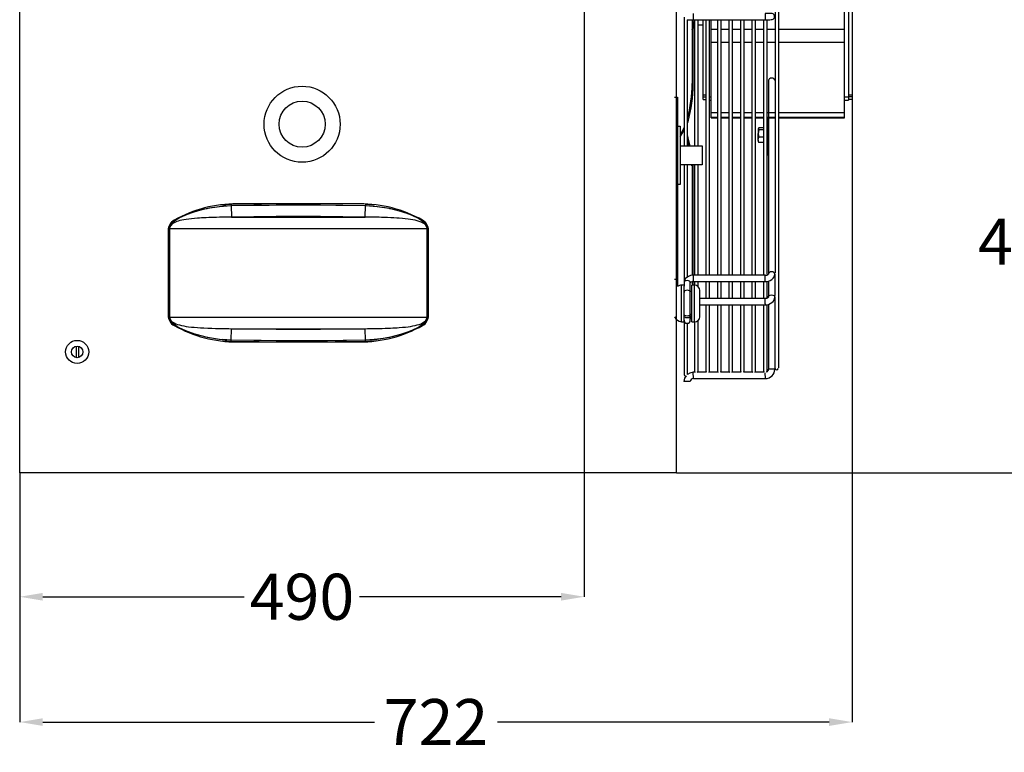
# Model space of a CAD drawing. Extents: x -7504 to 2833, y -8035 to 2280.
# Drawn here: x 1215 to 2069, y -3143 to -2507 of the extents above; entities that cross this region are included whole.
import ezdxf

# ---------------------------------------------------------------- set-up
doc = ezdxf.new("R2010")
doc.units = 0
doc.header["$MEASUREMENT"] = 0
doc.layers.get('0').update_dxf_attribs({"linetype": 'CONTINUOUS'})
doc.layers.get('DEFPOINTS').update_dxf_attribs({"linetype": 'CONTINUOUS'})
doc.layers.add('WYMIAR', color=253, linetype='CONTINUOUS')
doc.dimstyles.get("Standard").update_dxf_attribs({"dimtxt": 0.18, "dimasz": 0.18, "dimexe": 0.18, "dimexo": 0.0625, "dimgap": 0.09, "dimtad": 0, "dimtih": 1, "dimtoh": 1, "dimdec": 4, "dimzin": 0, "dimdsep": 46, "dimtxsty": 'Standard', "dimcen": 0.09, "dimadec": 0, "dimazin": 0, "dimtfac": 1, "dimtdec": 4, "dimtofl": 0, "dimtmove": 0, "dimatfit": 3, "dimfxl": 0, "dimtolj": 1, "dimtzin": 0, "dimarcsym": 0})

# ---------------------------------------------------------------- blocks, each defined once
blk = doc.blocks.new('*D181')
at = {"layer": 'DEFPOINTS', "color": 0}
for p in [(1214.53, -2900.78), (1704.53, -2900.78), (1704.53, -3008.37)]:
    blk.add_point(p, dxfattribs=at)
at = {"layer": 'WYMIAR', "color": 0, "lineweight": -2}
for p, q in [((1214.53, -2900.85), (1214.53, -3008.55)), ((1704.53, -2900.85), (1704.53, -3008.55)), ((1234.53, -3008.37), (1409.44, -3008.37)), ((1684.53, -3008.37), (1509.62, -3008.37))]:
    blk.add_line(p, q, dxfattribs=at)
at = {"layer": 'WYMIAR', "color": 0}
for points in [[(1234.53, -3005.04), (1234.53, -3011.7), (1214.53, -3008.37)], [(1684.53, -3011.7), (1684.53, -3005.04), (1704.53, -3008.37)]]:
    blk.add_solid(points, dxfattribs=at)
at = {"layer": 'WYMIAR', "color": 0, "insert": (1459.53, -3008.37), "char_height": 40, "attachment_point": 5}
blk.add_mtext('\\A1;490', dxfattribs=at)
blk = doc.blocks.new('*D182')
at = {"layer": 'DEFPOINTS', "color": 0}
for p in [(1937.19, -2576.87), (1214.53, -2900.85), (1937.19, -3117.18)]:
    blk.add_point(p, dxfattribs=at)
at = {"layer": 'WYMIAR', "color": 0, "lineweight": -2}
for p, q in [((1937.19, -2576.93), (1937.19, -3117.36)), ((1214.53, -2900.91), (1214.53, -3117.36)), ((1234.53, -3117.18), (1522.44, -3117.18)), ((1917.19, -3117.18), (1629.29, -3117.18))]:
    blk.add_line(p, q, dxfattribs=at)
at = {"layer": 'WYMIAR', "color": 0}
for points in [[(1234.53, -3113.85), (1234.53, -3120.52), (1214.53, -3117.18)], [(1917.19, -3120.52), (1917.19, -3113.85), (1937.19, -3117.18)]]:
    blk.add_solid(points, dxfattribs=at)
at = {"layer": 'WYMIAR', "color": 0, "insert": (1575.86, -3117.18), "char_height": 40, "attachment_point": 5}
blk.add_mtext('\\A1;722', dxfattribs=at)
blk = doc.blocks.new('*D183')
at = {"layer": 'DEFPOINTS', "color": 0}
for p in [(2042.39, -2499.52), (2091.83, -2499.52), (1784.53, -2900.78)]:
    blk.add_point(p, dxfattribs=at)
at = {"layer": 'WYMIAR', "color": 0, "lineweight": -2}
for p, q in [((2042.45, -2499.52), (2092.01, -2499.52)), ((2091.83, -2519.52), (2091.83, -2680.06)), ((2091.83, -2880.78), (2091.83, -2720.24)), ((1784.59, -2900.78), (2092.01, -2900.78))]:
    blk.add_line(p, q, dxfattribs=at)
at = {"layer": 'WYMIAR', "color": 0}
for points in [[(2095.17, -2519.52), (2088.5, -2519.52), (2091.83, -2499.52)], [(2088.5, -2880.78), (2095.17, -2880.78), (2091.83, -2900.78)]]:
    blk.add_solid(points, dxfattribs=at)
at = {"layer": 'WYMIAR', "color": 0, "insert": (2091.83, -2700.15), "char_height": 40, "attachment_point": 5}
blk.add_mtext('\\A1;401', dxfattribs=at)
blk = doc.blocks.new('*D184')
at = {"layer": 'DEFPOINTS', "color": 0}
for p in [(1878.2, -2181.17), (2182.51, -2181.17), (1784.53, -2900.78)]:
    blk.add_point(p, dxfattribs=at)
at = {"layer": 'WYMIAR', "color": 0, "lineweight": -2}
for p, q in [((1878.26, -2181.17), (2182.69, -2181.17)), ((2182.51, -2201.17), (2182.51, -2520.89)), ((2182.51, -2880.78), (2182.51, -2561.07)), ((1784.59, -2900.78), (2182.69, -2900.78))]:
    blk.add_line(p, q, dxfattribs=at)
at = {"layer": 'WYMIAR', "color": 0}
for points in [[(2185.85, -2201.17), (2179.18, -2201.17), (2182.51, -2181.17)], [(2179.18, -2880.78), (2185.85, -2880.78), (2182.51, -2900.78)]]:
    blk.add_solid(points, dxfattribs=at)
at = {"layer": 'WYMIAR', "color": 0, "insert": (2182.51, -2540.98), "char_height": 40, "attachment_point": 5}
blk.add_mtext('\\A1;720', dxfattribs=at)

msp = doc.modelspace()

# ---------------------------------------------------------------- linework, layer by layer
for p, q in [((1214.53067, -2900.78397), (1214.53067, -2100.78397)), ((1704.53067, -2100.78397), (1704.53067, -2900.78397)), ((1784.53067, -2100.78397), (1784.53067, -2900.78397)), ((1782.95691, -2574.43746), (1785.48411, -2574.43746)), ((1785.48411, -2574.43746), (1785.48411, -2738.98028)), ((1785.48411, -2599.70946), (1788.01131, -2599.70946)), ((1788.01131, -2599.70946), (1788.01131, -2650.25346)), ((1788.01131, -2616.69225), (1806.96531, -2616.69225)), ((1806.96531, -2616.69225), (1806.96531, -2633.27068)), ((1806.96531, -2633.27068), (1788.01131, -2633.27068)), ((1788.01131, -2650.25346), (1785.48411, -2650.25346)), ((1785.48411, -2733.02546), (1782.95691, -2733.02546)), ((1263.50038, -2790.85283), (1263.50038, -2800.6898)), ((1265.45406, -2790.88378), (1265.45406, -2800.65885)), ((1784.54552, -2900.78397), (1214.53067, -2900.78397))]:
    msp.add_line(p, q)
at = {"linetype": 'Continuous'}
for p, q in [((1873.57307, -2809.69484), (1873.57307, -2199.09682)), ((1870.49074, -2282.74651), (1870.49074, -2727.06654)), ((1930.4903, -2592.61816), (1930.4903, -2416.47965)), ((1933.91511, -2492.32509), (1933.91511, -2574.18677)), ((1937.33993, -2494.8508), (1937.33993, -2572.47437)), ((1791.22797, -2505.20311), (1791.22797, -2616.69225)), ((1793.88857, -2507.28875), (1799.36708, -2507.28875)), ((1794.31031, -2616.69225), (1794.31031, -2507.29199)), ((1798.34347, -2507.28875), (1798.34738, -2515.96805)), ((1799.36708, -2507.28875), (1861.81285, -2507.28875)), ((1799.40287, -2511.79809), (1800.30373, -2511.79809)), ((1800.30373, -2507.28875), (1800.30373, -2616.69225)), ((1803.38606, -2616.69225), (1803.38606, -2507.28875)), ((1803.38606, -2511.79809), (1807.92912, -2511.79809)), ((1807.92912, -2572.47437), (1807.92912, -2507.28875)), ((1810.29277, -2507.28875), (1810.29277, -2729.16896)), ((1813.3751, -2729.16896), (1813.3751, -2507.28875)), ((1814.77874, -2515.44463), (1814.77874, -2507.28875)), ((1820.28181, -2507.28875), (1820.28181, -2729.16896)), ((1823.36414, -2729.16896), (1823.36414, -2507.28875)), ((1830.27084, -2507.28875), (1830.27084, -2729.16896)), ((1833.35318, -2729.16896), (1833.35318, -2507.28875)), ((1840.25988, -2507.28875), (1840.25988, -2729.16896)), ((1843.34222, -2728.81856), (1843.34222, -2507.28875)), ((1850.24892, -2507.28875), (1850.24892, -2729.16896)), ((1853.33125, -2729.16896), (1853.33125, -2507.28875)), ((1860.23796, -2507.28875), (1860.23796, -2729.16896)), ((1863.32029, -2728.11775), (1863.32029, -2507.29068)), ((1798.34738, -2515.96805), (1799.2851, -2516.52443)), ((1798.34738, -2515.96805), (1798.36847, -2562.80027)), ((1799.30619, -2563.35665), (1799.2851, -2516.52443)), ((1814.77874, -2526.66718), (1814.77874, -2515.44463)), ((1814.77874, -2515.44463), (1820.28181, -2515.44463)), ((1823.36414, -2515.44463), (1830.27084, -2515.44463)), ((1833.35318, -2515.44463), (1840.25988, -2515.44463)), ((1843.34222, -2515.44463), (1850.24892, -2515.44463)), ((1853.33125, -2515.44463), (1860.23796, -2515.44463)), ((1863.32029, -2515.44463), (1869.99868, -2515.44463)), ((1873.08101, -2515.44463), (1930.4903, -2515.44463)), ((1814.77874, -2588.01713), (1814.77874, -2526.66718)), ((1814.77874, -2526.66718), (1820.28181, -2526.66718)), ((1823.36414, -2526.66718), (1830.27084, -2526.66718)), ((1833.35318, -2526.66718), (1840.25988, -2526.66718)), ((1843.34222, -2526.66718), (1850.24892, -2526.66718)), ((1853.33125, -2526.66718), (1860.23796, -2526.66718)), ((1863.32029, -2526.66718), (1869.99868, -2526.66718)), ((1873.08101, -2526.66718), (1930.4903, -2526.66718)), ((1798.36847, -2562.80027), (1799.30619, -2563.35665)), ((1864.51898, -2559.96037), (1864.51898, -2728.11775)), ((1807.92912, -2574.32092), (1807.92912, -2572.47437)), ((1807.92912, -2572.47437), (1810.29277, -2572.47437)), ((1933.91511, -2572.47437), (1937.33993, -2572.47437)), ((1937.33993, -2572.47437), (1937.33993, -2574.32092)), ((1807.92912, -2576.65121), (1807.92912, -2574.32092)), ((1807.92912, -2574.32092), (1810.29277, -2574.32092)), ((1807.92912, -2576.65121), (1810.29277, -2576.65121)), ((1813.3751, -2574.18677), (1814.77874, -2574.18677)), ((1813.3751, -2577.23654), (1814.77874, -2577.23654)), ((1930.4903, -2574.18677), (1933.91511, -2574.18677)), ((1930.4903, -2577.23654), (1933.91511, -2577.23654)), ((1933.91511, -2574.18677), (1933.91511, -2577.23654)), ((1937.33993, -2574.32092), (1933.91511, -2574.32092)), ((1937.33993, -2576.65121), (1933.91511, -2576.65121)), ((1937.33993, -2574.32092), (1937.33993, -2576.65121)), ((1814.77874, -2591.80677), (1814.77874, -2588.01713)), ((1814.77874, -2588.01713), (1820.28181, -2588.01713)), ((1823.36414, -2588.01713), (1830.27084, -2588.01713)), ((1833.35318, -2588.01713), (1840.25988, -2588.01713)), ((1843.34222, -2588.01713), (1850.24892, -2588.01713)), ((1853.33125, -2588.01713), (1860.23796, -2588.01713)), ((1863.32029, -2588.01713), (1864.51898, -2588.01713)), ((1864.37713, -2588.01713), (1869.99868, -2588.01713)), ((1873.08101, -2588.01713), (1930.4903, -2588.01713)), ((1794.31031, -2595.63239), (1794.71896, -2595.87486)), ((1794.31031, -2596.72443), (1794.71896, -2595.87486)), ((1814.77874, -2591.80677), (1820.28181, -2591.80677)), ((1814.77874, -2592.61816), (1814.77874, -2591.80677)), ((1814.77874, -2592.61816), (1820.28181, -2592.61816)), ((1823.36414, -2591.80677), (1830.27084, -2591.80677)), ((1823.36414, -2592.61816), (1830.27084, -2592.61816)), ((1833.35318, -2591.80677), (1840.25988, -2591.80677)), ((1833.35318, -2592.61816), (1840.25988, -2592.61816)), ((1843.34222, -2591.80677), (1850.24892, -2591.80677)), ((1843.34222, -2592.61816), (1850.24892, -2592.61816)), ((1853.33125, -2591.80677), (1860.23796, -2591.80677)), ((1853.33125, -2592.61816), (1860.23796, -2592.61816)), ((1863.32029, -2591.80677), (1864.51898, -2591.80677)), ((1863.32029, -2592.61816), (1864.51898, -2592.61816)), ((1864.16555, -2591.80677), (1869.99868, -2591.80677)), ((1864.43854, -2624.77591), (1864.43854, -2592.61816)), ((1864.46868, -2592.61816), (1869.99868, -2592.61816)), ((1873.08101, -2591.80677), (1930.4903, -2591.80677)), ((1873.08101, -2592.61816), (1930.4903, -2592.61816)), ((1856.158, -2601.28537), (1855.64818, -2602.13831)), ((1855.64818, -2601.94382), (1855.64818, -2602.13831)), ((1855.64818, -2602.13831), (1855.64818, -2606.17449)), ((1856.158, -2602.99126), (1855.64818, -2606.17449)), ((1855.64818, -2611.68802), (1855.64818, -2606.17449)), ((1860.23796, -2601.28537), (1856.158, -2601.28537)), ((1860.23796, -2602.99126), (1856.158, -2602.99126)), ((1864.51898, -2604.25605), (1864.43854, -2604.37093)), ((1855.64818, -2611.68802), (1855.64818, -2613.35986)), ((1856.158, -2614.01831), (1855.88471, -2613.56109)), ((1860.23796, -2609.35773), (1856.158, -2609.35773)), ((1860.23796, -2614.01831), (1856.158, -2614.01831)), ((1864.43854, -2610.93275), (1864.51898, -2611.04763)), ((1863.32029, -2624.77591), (1864.43854, -2624.77591)), ((1791.22797, -2633.0685), (1791.22797, -2734.77543)), ((1791.22797, -2633.27068), (1791.22797, -2634.13077)), ((1794.31031, -2730.57058), (1794.31031, -2633.0685)), ((1794.31031, -2634.13077), (1794.31031, -2633.27068)), ((1798.35395, -2633.27068), (1798.36184, -2729.16896)), ((1799.29979, -2729.16896), (1799.29212, -2633.27068)), ((1800.30373, -2633.0685), (1800.30373, -2729.16896)), ((1800.30373, -2633.27068), (1800.30373, -2634.13077)), ((1803.38606, -2634.36743), (1803.38606, -2633.0685)), ((1803.38606, -2729.16896), (1803.38606, -2633.27068)), ((1375.06496, -2671.60543), (1377.25805, -2671.14401)), ((1389.00351, -2668.12855), (1398.20102, -2667.50956)), ((1398.19235, -2667.07614), (1398.20102, -2667.50956)), ((1398.20102, -2667.50956), (1424.50132, -2667.12808)), ((1398.20102, -2667.50956), (1398.22499, -2668.70786)), ((1398.22499, -2668.70786), (1398.4242, -2678.66981)), ((1398.22499, -2668.70786), (1398.22499, -2668.70786)), ((1509.61946, -2667.12808), (1403.27888, -2667.12808)), ((1456.44917, -2667.12808), (1456.44917, -2668.11791)), ((1456.44917, -2668.11791), (1456.44917, -2668.11791)), ((1514.47414, -2678.66981), (1514.67334, -2668.70786)), ((1514.69731, -2667.50956), (1514.67334, -2668.70786)), ((1514.67334, -2668.70786), (1514.67334, -2668.70786)), ((1514.70597, -2667.07614), (1514.69731, -2667.50956)), ((1514.69731, -2667.50956), (1522.26643, -2668.01872)), ((1535.58446, -2671.12799), (1537.74438, -2671.5793)), ((1550.58058, -2675.29435), (1552.27471, -2675.89879)), ((1352.08989, -2679.8267), (1353.01361, -2679.3432)), ((1356.73668, -2677.52316), (1357.14132, -2677.34382)), ((1398.4242, -2678.66981), (1514.47414, -2678.66981)), ((1555.4386, -2677.18428), (1555.86505, -2677.37103)), ((1558.9319, -2678.82473), (1559.21163, -2678.96223)), ((1564.41994, -2682.27547), (1565.36473, -2683.06383)), ((1343.33548, -2688.66776), (1344.53402, -2688.63175)), ((1343.44917, -2690.12808), (1343.44917, -2764.12808)), ((1344.53402, -2688.63175), (1568.36432, -2688.63175)), ((1344.53402, -2765.62441), (1344.53402, -2688.63175)), ((1344.53402, -2688.63175), (1344.53402, -2765.62441)), ((1568.36432, -2688.63175), (1568.36432, -2765.62441)), ((1569.17014, -2688.65624), (1568.36432, -2688.63175)), ((1568.36432, -2765.62441), (1568.36432, -2688.63175)), ((1569.44917, -2764.12808), (1569.44917, -2690.12808)), ((1798.36433, -2734.77952), (1798.36569, -2737.78505)), ((1799.30366, -2737.78505), (1799.30225, -2734.66076)), ((1799.44752, -2733.85579), (1799.44752, -2729.17857)), ((1861.77913, -2729.17857), (1799.44752, -2729.17857)), ((1799.44752, -2734.65827), (1799.44752, -2733.85579)), ((1799.44752, -2734.65827), (1861.77913, -2734.65828)), ((1800.30373, -2734.65828), (1800.30373, -2737.78505)), ((1803.38606, -2738.93093), (1803.38606, -2734.65828)), ((1810.29277, -2734.65828), (1810.29277, -2749.35919)), ((1813.3751, -2749.35919), (1813.3751, -2734.65828)), ((1820.28181, -2734.65828), (1820.28181, -2749.35919)), ((1823.36414, -2749.35919), (1823.36414, -2734.65828)), ((1830.27084, -2734.65828), (1830.27084, -2749.35919)), ((1833.35318, -2749.35919), (1833.35318, -2734.65828)), ((1840.25988, -2734.65828), (1840.25988, -2749.35919)), ((1843.34222, -2749.35919), (1843.34222, -2734.65828)), ((1850.24892, -2734.65828), (1850.24892, -2749.35919)), ((1853.33125, -2749.35919), (1853.33125, -2734.65828)), ((1860.23796, -2734.65828), (1860.23796, -2749.35919)), ((1861.77913, -2733.85579), (1861.77913, -2729.17857)), ((1861.77913, -2734.65828), (1861.77913, -2733.85579)), ((1863.32029, -2749.1177), (1863.32029, -2734.57676)), ((1864.51898, -2734.29216), (1864.51898, -2748.11473)), ((1869.9976, -2728.21), (1869.99868, -2728.15407)), ((1869.99868, -2728.15407), (1869.99868, -2726.98871)), ((1869.99868, -2728.15407), (1869.99868, -2746.88424)), ((1788.94476, -2742.4662), (1788.94476, -2737.78505)), ((1791.22797, -2737.78505), (1788.94476, -2737.78505)), ((1788.94476, -2769.74997), (1788.94476, -2742.4662)), ((1791.22797, -2735.79316), (1791.22797, -2738.58748)), ((1791.22797, -2742.4662), (1791.22797, -2738.58748)), ((1791.22797, -2769.74997), (1791.22797, -2742.4662)), ((1796.70767, -2744.16154), (1796.70767, -2735.79316)), ((1798.0776, -2743.20767), (1796.70767, -2743.20767)), ((1798.0776, -2742.4662), (1798.0776, -2737.78505)), ((1800.36081, -2737.78505), (1798.0776, -2737.78505)), ((1798.0776, -2769.74997), (1798.0776, -2742.4662)), ((1800.36081, -2742.4662), (1800.36081, -2737.78505)), ((1800.36081, -2769.74997), (1800.36081, -2742.4662)), ((1804.92723, -2745.69515), (1804.92723, -2742.35146)), ((1796.70767, -2762.72797), (1796.70767, -2744.16154)), ((1804.92723, -2765.18355), (1804.92723, -2745.69515)), ((1861.77913, -2749.35924), (1804.92723, -2749.35919)), ((1861.77913, -2754.03641), (1861.77913, -2749.35924)), ((1869.9976, -2748.06412), (1869.99868, -2748.11699)), ((1869.99868, -2748.11699), (1869.99868, -2746.88424)), ((1869.99868, -2748.11699), (1869.99868, -2809.7767)), ((1804.92723, -2754.83889), (1861.77913, -2754.83889)), ((1810.29277, -2754.83889), (1810.29277, -2812.26952)), ((1813.3751, -2812.26952), (1813.3751, -2754.83889)), ((1820.28181, -2754.83889), (1820.28181, -2812.26952)), ((1823.36414, -2812.26952), (1823.36414, -2754.83889)), ((1830.27084, -2754.83889), (1830.27084, -2812.26952)), ((1833.35318, -2812.26952), (1833.35318, -2754.83889)), ((1840.25988, -2754.83889), (1840.25988, -2812.26952)), ((1843.34222, -2812.26952), (1843.34222, -2754.83889)), ((1850.24892, -2754.83889), (1850.24892, -2812.26952)), ((1853.33125, -2812.26952), (1853.33125, -2754.83889)), ((1860.23796, -2754.83889), (1860.23796, -2812.26952)), ((1861.77913, -2754.03641), (1861.77913, -2754.83889)), ((1863.32029, -2812.26952), (1863.32029, -2754.83022)), ((1864.55329, -2754.44593), (1864.55329, -2810.80451)), ((1343.72816, -2765.5997), (1344.53402, -2765.62441)), ((1344.53402, -2765.62441), (1568.36432, -2765.62441)), ((1569.56285, -2765.58799), (1568.36432, -2765.62441)), ((1796.70767, -2764.34216), (1796.70767, -2762.72797)), ((1796.70767, -2764.32735), (1798.0776, -2764.32735)), ((1796.70767, -2768.18739), (1796.70767, -2764.34216)), ((1803.38606, -2812.26952), (1803.38606, -2768.60408)), ((1348.43861, -2771.95687), (1347.50396, -2771.16987)), ((1356.98594, -2776.86238), (1356.58175, -2776.68211)), ((1357.62339, -2777.14196), (1357.14395, -2776.93252)), ((1398.22499, -2785.5483), (1398.4242, -2775.58636)), ((1398.4242, -2775.58636), (1514.47414, -2775.58636)), ((1514.67334, -2785.5483), (1514.47414, -2775.58636)), ((1560.76621, -2774.45622), (1560.28393, -2774.70992)), ((1788.94476, -2769.74997), (1791.22797, -2769.74997)), ((1791.22797, -2769.74997), (1791.22797, -2814.9119)), ((1794.31031, -2814.9119), (1794.31031, -2770.90575)), ((1798.0776, -2769.74997), (1800.36081, -2769.74997)), ((1800.30373, -2769.74997), (1800.30373, -2812.26952)), ((1377.22509, -2783.11054), (1375.02635, -2782.64667)), ((1398.20104, -2786.7466), (1390.66345, -2786.24122)), ((1398.20104, -2786.7466), (1398.22499, -2785.5483)), ((1398.22499, -2785.5483), (1398.22499, -2785.5483)), ((1514.69731, -2786.7466), (1514.67334, -2785.5483)), ((1514.67334, -2785.5483), (1514.67334, -2785.5483)), ((1523.88419, -2786.12941), (1514.69731, -2786.7466)), ((1537.52628, -2782.72432), (1535.59202, -2783.12869)), ((1398.19662, -2786.96761), (1398.20104, -2786.7466)), ((1422.51728, -2787.12808), (1398.20104, -2786.7466)), ((1403.27888, -2787.12808), (1509.61946, -2787.12808)), ((1514.69731, -2786.7466), (1488.39751, -2787.12808)), ((1514.70598, -2787.18003), (1514.69731, -2786.7466)), ((1870.0318, -2810.69035), (1864.55329, -2810.80451)), ((1870.0318, -2810.69035), (1870.0318, -2810.09488)), ((1799.42416, -2818.96638), (1799.31, -2813.48787)), ((1800.90107, -2813.48787), (1799.31, -2813.48787)), ((1799.42416, -2818.96638), (1861.86993, -2818.96639)), ((1810.89011, -2813.48787), (1802.78872, -2813.48787)), ((1820.87915, -2813.48787), (1812.77776, -2813.48787)), ((1830.86818, -2813.48787), (1822.7668, -2813.48787)), ((1840.85722, -2813.48787), (1832.75584, -2813.48787)), ((1850.84626, -2813.48787), (1842.74488, -2813.48787)), ((1860.8353, -2813.48787), (1852.73391, -2813.48787)), ((1861.86993, -2818.96639), (1861.76242, -2813.80732)), ((1796.62842, -2821.59267), (1791.14872, -2821.59267))]:
    msp.add_line(p, q, dxfattribs=at)
at = {"linetype": 'Continuous', "flags": 128}
for points in [[(1799.36708, -2507.28875), (1799.38893, -2507.08019), (1799.40745, -2506.48627), (1799.41982, -2505.5974), (1799.42416, -2504.5489), (1799.41982, -2503.50041), (1799.40745, -2502.61154), (1799.38893, -2502.01761), (1799.36751, -2501.80913)], [(1861.81285, -2507.28875), (1861.83469, -2507.08019), (1861.85321, -2506.48627), (1861.86558, -2505.5974), (1861.86993, -2504.5489), (1861.86558, -2503.50041), (1861.85321, -2502.61154), (1861.83469, -2502.01761), (1861.81285, -2501.80905), (1861.81282, -2501.80905)], [(1861.81285, -2507.28875), (1864.14586, -2507.28808), (1865.84861, -2507.278), (1867.02006, -2507.23445), (1867.8505, -2507.11835), (1868.53761, -2506.86758), (1868.86514, -2506.66292), (1869.17241, -2506.39159), (1869.44339, -2506.04576), (1869.65642, -2505.64398), (1869.87288, -2504.7605), (1869.79307, -2503.85486), (1869.4738, -2503.10069), (1869.04722, -2502.56724), (1868.93616, -2502.46572), (1868.81622, -2502.37402), (1868.68482, -2502.29122), (1868.54118, -2502.21696), (1867.7963, -2501.99629), (1866.585, -2501.87476), (1864.61766, -2501.82154), (1863.30625, -2501.81173), (1861.81285, -2501.80905)], [(1869.99868, -2559.96037), (1869.81857, -2559.25041), (1869.24985, -2558.5926), (1868.37802, -2558.14303), (1867.33579, -2557.97013), (1866.28185, -2558.10022), (1865.37665, -2558.51351), (1864.75799, -2559.14706), (1864.52006, -2559.90444), (1864.51898, -2559.96037)], [(1791.22797, -2600.61703), (1789.27982, -2604.607), (1788.01131, -2606.74629)], [(1855.64818, -2602.13831), (1855.65096, -2602.19894), (1856.158, -2602.99126)], [(1855.64818, -2606.17449), (1855.65096, -2606.40077), (1856.158, -2609.35773)], [(1855.64818, -2611.68802), (1855.68861, -2611.05386), (1856.158, -2609.35773)], [(1856.158, -2614.01831), (1855.94184, -2613.42945), (1855.64818, -2611.68802)], [(1344.53402, -2688.63175), (1344.8905, -2686.50924), (1346.13349, -2684.51867), (1347.73739, -2682.86416), (1350.49456, -2680.80683), (1353.54434, -2679.0432), (1360.22249, -2676.06206), (1367.47256, -2673.58581), (1377.62081, -2671.05348), (1387.93693, -2669.40026), (1398.22499, -2668.70786)], [(1344.53402, -2688.63175), (1344.74208, -2686.98196), (1345.56213, -2685.28978), (1346.21998, -2684.40708), (1347.03375, -2683.52368), (1348.00343, -2682.63957), (1349.26813, -2681.65268), (1350.71743, -2680.67159), (1352.35131, -2679.6963), (1354.16979, -2678.72681), (1356.56345, -2677.58289), (1359.13105, -2676.48488), (1361.87257, -2675.43279), (1364.78803, -2674.42661), (1367.87741, -2673.46634), (1373.65623, -2671.92389), (1379.58281, -2670.66348), (1385.7641, -2669.67306), (1392.03244, -2669.01072), (1398.22499, -2668.70786)], [(1360.22249, -2676.06206), (1363.77604, -2674.76083), (1367.47256, -2673.58581)], [(1377.90395, -2671.00811), (1378.90355, -2670.7978), (1382.77012, -2670.11188)], [(1391.60063, -2669.05634), (1394.37561, -2668.85329), (1398.22499, -2668.70786)], [(1398.22499, -2668.70786), (1431.02292, -2668.23213), (1456.44917, -2668.11791)], [(1398.22499, -2668.70786), (1437.22031, -2668.18343), (1475.68902, -2668.1835), (1514.67334, -2668.70786)], [(1456.44917, -2668.11791), (1488.86189, -2668.30292), (1514.67334, -2668.70786)], [(1514.67334, -2668.70786), (1524.95305, -2669.39933), (1535.23143, -2671.0404), (1545.1072, -2673.49067), (1552.27471, -2675.89879), (1559.21163, -2678.96223), (1562.3992, -2680.80434), (1565.19233, -2682.88769), (1566.78438, -2684.53932), (1568.01346, -2686.52171), (1568.36432, -2688.63175)], [(1514.67334, -2668.70786), (1525.03404, -2669.41236), (1535.30377, -2671.05089), (1545.0296, -2673.46778), (1549.79025, -2674.99421), (1554.47815, -2676.77449), (1558.80378, -2678.7548), (1561.1696, -2680.04614), (1563.2102, -2681.34828), (1564.92556, -2682.66121), (1565.89039, -2683.54574), (1566.69857, -2684.42803), (1567.35011, -2685.30808), (1567.83073, -2686.15555), (1568.15997, -2686.99198), (1568.36432, -2688.63175)], [(1514.67334, -2668.70786), (1518.51903, -2668.85311), (1522.377, -2669.13525)], [(1530.1175, -2670.10994), (1533.96383, -2670.78937), (1534.95091, -2670.99561)], [(1545.1072, -2673.49067), (1548.70677, -2674.62579), (1549.28809, -2674.8332)], [(1398.4242, -2678.66981), (1396.27799, -2678.69484), (1393.8217, -2678.73055), (1391.05604, -2678.77958), (1387.86928, -2678.84784), (1385.3563, -2678.91109), (1383.59833, -2678.96063), (1381.20757, -2679.03662), (1378.80667, -2679.12398), (1376.54628, -2679.21768), (1374.42606, -2679.31714), (1372.44568, -2679.42185), (1370.60479, -2679.53125), (1368.90301, -2679.64484), (1366.17216, -2679.85804), (1363.61717, -2680.09985), (1361.23789, -2680.37205), (1359.03439, -2680.67631), (1357.00698, -2681.01417), (1355.15625, -2681.38699), (1353.63491, -2681.75355), (1352.22386, -2682.15524), (1350.92441, -2682.59324), (1349.73809, -2683.06847), (1348.66665, -2683.58155), (1346.94047, -2684.66903), (1345.66652, -2685.88196), (1344.85945, -2687.20909), (1344.53402, -2688.63175)], [(1353.83268, -2678.91448), (1354.40446, -2678.6152), (1356.81193, -2677.48952)], [(1514.47414, -2678.66981), (1475.78493, -2678.14614), (1437.12776, -2678.14604), (1398.4242, -2678.66981)], [(1568.36432, -2688.63175), (1567.97976, -2687.07785), (1567.01476, -2685.63654), (1566.19079, -2684.85752), (1565.29816, -2684.20651), (1564.26137, -2683.59979), (1562.91352, -2682.96585), (1561.38757, -2682.39017), (1559.68671, -2681.87139), (1557.81363, -2681.40746), (1555.9456, -2681.02842), (1553.90351, -2680.68572), (1551.688, -2680.37784), (1549.29945, -2680.10312), (1546.738, -2679.85971), (1544.0035, -2679.6457), (1541.8216, -2679.50215), (1539.41, -2679.36535), (1536.76797, -2679.2364), (1533.89475, -2679.11649), (1530.78968, -2679.00682), (1528.50141, -2678.93754), (1526.56505, -2678.88546), (1524.00748, -2678.82449), (1521.11248, -2678.76571), (1518.6326, -2678.72353), (1516.41964, -2678.69225), (1514.47414, -2678.66981)], [(1555.785, -2677.33562), (1557.50877, -2678.1252), (1558.59759, -2678.6604)], [(1869.99868, -2728.15407), (1869.81857, -2727.44411), (1869.24985, -2726.7863), (1868.37802, -2726.33673), (1867.33579, -2726.16383), (1866.28185, -2726.29392), (1865.37665, -2726.70721), (1864.75799, -2727.34076), (1864.5201, -2728.09711)], [(1799.44752, -2729.17857), (1798.45708, -2729.22552), (1796.74854, -2729.53638), (1795.13688, -2730.14017), (1793.69808, -2731.03392), (1792.63574, -2732.05523), (1791.85741, -2733.22335), (1791.38392, -2734.49282), (1791.22797, -2735.79316)], [(1796.70767, -2735.79316), (1796.49912, -2735.05176), (1795.90519, -2734.42323), (1795.01632, -2734.00327), (1793.96782, -2733.85579), (1792.91933, -2734.00327), (1792.03046, -2734.42323), (1791.43653, -2735.05176), (1791.22797, -2735.79316)], [(1861.77913, -2734.65828), (1862.76225, -2734.61301), (1864.4697, -2734.3102), (1866.08231, -2733.71988), (1867.52626, -2732.84123), (1868.59047, -2731.83644), (1869.36896, -2730.68702), (1869.84246, -2729.437), (1869.99868, -2728.15407)], [(1864.5201, -2728.09711), (1864.52006, -2728.09814), (1864.51898, -2728.15407)], [(1796.70767, -2744.16154), (1796.49912, -2743.42014), (1795.90519, -2742.79162), (1795.01632, -2742.37165), (1793.96782, -2742.22417), (1792.91933, -2742.37165), (1792.03046, -2742.79162), (1791.43653, -2743.42014), (1791.22797, -2744.16154), (1791.22797, -2744.16154)], [(1864.51898, -2748.11699), (1864.51583, -2748.14919), (1864.44001, -2748.31938), (1864.16916, -2748.61749), (1863.58917, -2748.98122), (1862.77306, -2749.25349), (1861.77913, -2749.35919)], [(1861.77913, -2754.83889), (1862.7767, -2754.7903), (1864.48574, -2754.47178), (1866.09595, -2753.85539), (1867.52921, -2752.94794), (1868.59008, -2751.91092), (1869.36855, -2750.72493), (1869.84248, -2749.43663), (1869.99868, -2748.11699)], [(1864.51898, -2748.11473), (1864.69908, -2747.44585), (1865.2678, -2746.824), (1866.13964, -2746.39901), (1867.18186, -2746.23556), (1868.2358, -2746.35854), (1869.14101, -2746.74923), (1869.75967, -2747.34815), (1869.9976, -2748.06412)], [(1398.22499, -2785.5483), (1387.89688, -2784.85582), (1377.59039, -2783.20187), (1367.37091, -2780.64701), (1360.0665, -2778.1498), (1353.40913, -2775.15858), (1350.39056, -2773.39442), (1347.66869, -2771.34019), (1346.09234, -2769.69406), (1344.87891, -2767.72163), (1344.53402, -2765.62441)], [(1398.22499, -2785.5483), (1387.80367, -2784.84079), (1377.54779, -2783.20176), (1367.8261, -2780.78129), (1362.70169, -2779.13254), (1358.10594, -2777.36562), (1354.03885, -2775.48052), (1352.23378, -2774.50822), (1350.61521, -2773.53236), (1349.18314, -2772.55294), (1347.93758, -2771.56998), (1346.97884, -2770.68534), (1346.17682, -2769.804), (1345.53151, -2768.92595), (1345.05812, -2768.08419), (1344.73408, -2767.25335), (1344.53402, -2765.62441)], [(1344.53402, -2765.62441), (1344.91507, -2767.16838), (1345.86943, -2768.60156), (1346.68633, -2769.3787), (1347.57315, -2770.0294), (1348.60289, -2770.63533), (1349.95013, -2771.27244), (1351.4728, -2771.85004), (1353.16759, -2772.36964), (1355.03173, -2772.83345), (1356.90619, -2773.21549), (1358.95304, -2773.56066), (1361.17159, -2773.87052), (1363.56143, -2774.1468), (1366.12241, -2774.39139), (1368.85464, -2774.60626), (1371.47832, -2774.77706), (1374.4421, -2774.93852), (1377.74735, -2775.08854), (1381.39532, -2775.2249), (1384.44926, -2775.31945), (1386.89479, -2775.3845), (1390.08115, -2775.45704), (1393.36019, -2775.51812), (1396.13303, -2775.55945), (1398.4242, -2775.58636)], [(1514.47414, -2775.58636), (1516.6093, -2775.56147), (1519.0672, -2775.52576), (1521.84712, -2775.47647), (1525.01438, -2775.40858), (1527.52826, -2775.34527), (1529.31505, -2775.29479), (1531.72945, -2775.21778), (1534.14045, -2775.12973), (1536.40582, -2775.0355), (1538.5259, -2774.93571), (1540.50105, -2774.83097), (1542.33164, -2774.72186), (1544.01806, -2774.60895), (1546.75005, -2774.39475), (1549.31055, -2774.15097), (1551.69968, -2773.87562), (1553.91729, -2773.56684), (1555.96299, -2773.2229), (1557.83609, -2772.84224), (1559.70234, -2772.37935), (1561.39867, -2771.86116), (1562.92235, -2771.28552), (1564.27014, -2770.65097), (1565.75629, -2769.73409), (1567.03169, -2768.60074), (1567.98437, -2767.168), (1568.36432, -2765.62441)], [(1568.36432, -2765.62441), (1568.0146, -2767.7324), (1566.78919, -2769.71126), (1565.20391, -2771.35934), (1562.42051, -2773.43982), (1559.23701, -2775.28365), (1552.29994, -2778.35161), (1545.12402, -2780.76252), (1535.23865, -2783.21641), (1524.9641, -2784.85697), (1514.67334, -2785.5483)], [(1568.36432, -2765.62441), (1568.16048, -2767.26302), (1567.35229, -2768.9452), (1566.7029, -2769.82323), (1565.89701, -2770.70434), (1564.93462, -2771.58855), (1563.68515, -2772.57115), (1562.25079, -2773.54935), (1560.63154, -2774.52314), (1558.8274, -2775.49254), (1555.65251, -2776.98679), (1552.07571, -2778.43631), (1548.65339, -2779.65256), (1545.04504, -2780.78581), (1537.78206, -2782.67492), (1530.32476, -2784.11499), (1522.43663, -2785.11295), (1514.67334, -2785.5483)], [(1796.70767, -2762.72797), (1796.49912, -2763.46937), (1795.90519, -2764.0979), (1795.01632, -2764.51787), (1793.96782, -2764.66534), (1792.91933, -2764.51787), (1792.03046, -2764.0979), (1791.43653, -2763.46937), (1791.22797, -2762.72797), (1791.22797, -2762.72797)], [(1796.70767, -2764.34216), (1796.49912, -2765.08356), (1795.90519, -2765.71208), (1795.01632, -2766.13205), (1793.96782, -2766.27953), (1792.91933, -2766.13205), (1792.03046, -2765.71208), (1791.43653, -2765.08356), (1791.22797, -2764.34216)], [(1797.26782, -2764.32735), (1796.8137, -2766.09509), (1796.70767, -2766.28923)], [(1796.70767, -2767.40483), (1797.49886, -2766.12478), (1798.0776, -2764.53065)], [(1356.65694, -2776.71594), (1355.01281, -2775.9527), (1354.35829, -2775.62858)], [(1357.62373, -2777.14212), (1357.18838, -2776.95224), (1356.74265, -2776.75438)], [(1398.4242, -2775.58636), (1437.12742, -2776.11012), (1475.7846, -2776.11003), (1514.47414, -2775.58636)], [(1555.52875, -2777.03695), (1555.25068, -2777.15821), (1554.78022, -2777.3592)], [(1558.53077, -2775.63215), (1558.32839, -2775.73861), (1555.81097, -2776.91339)], [(1367.37091, -2780.64701), (1363.63783, -2779.46015), (1360.0665, -2778.1498)], [(1382.73684, -2784.14524), (1378.87483, -2783.45859), (1378.00001, -2783.27403)], [(1398.22499, -2785.5483), (1394.35222, -2785.40251), (1390.47788, -2785.12003)], [(1514.67334, -2785.5483), (1481.87894, -2786.02399), (1449.54939, -2786.12977), (1424.03944, -2785.95329), (1398.22499, -2785.5483)], [(1514.67334, -2785.5483), (1475.68936, -2786.07266), (1437.22064, -2786.07274), (1398.22499, -2785.5483)], [(1522.38713, -2785.12092), (1518.52547, -2785.40298), (1514.67334, -2785.5483)], [(1534.95836, -2783.26117), (1533.97113, -2783.46756), (1530.26243, -2784.12287)], [(1552.17285, -2778.39695), (1548.72919, -2779.62556), (1545.12402, -2780.76252)], [(1793.16035, -2816.48805), (1791.80117, -2818.49569), (1791.14872, -2821.59267)], [(1799.31, -2813.48787), (1796.20857, -2814.11879), (1794.20269, -2815.45656)]]:
    msp.add_lwpolyline(points, dxfattribs=at)
for centre, radius in [((1459.69832, -2598.06354), 33), ((1459.69832, -2598.03057), 20), ((1264.40985, -2795.73434), 10), ((1264.39955, -2795.77131), 5)]:
    msp.add_circle(centre, radius)
at = {"linetype": 'Continuous'}
for centre, radius, start, end in [((1787.09315, -2511.08044), 12.26974, 336.52509672, 17.83595496), ((1723.7596, -2511.76847), 75.67509, 356.3967518, 3.3937081), ((1667.60721, -2560.82815), 130.77613, 345.66274477, 359.13594173), ((1668.72125, -2561.51815), 130.59788, 344.74755118, 359.19339041), ((1722.70432, -2570.31438), 75.97709, 329.26738934, 334.40879889), ((1657.15951, -2645.25745), 142.18223, 11.5899217, 15.28798379), ((1643.41623, -2648.01733), 155.15347, 11.64793726, 13.45640796), ((1643.41623, -2648.01733), 155.15347, 5.13496566, 5.45394406), ((1657.15951, -2645.25745), 142.18223, 4.48835827, 4.83610262), ((1403.27888, -2779.12808), 112, 90, 119.24378314), ((1509.61946, -2779.12808), 112, 60.75621686, 90), ((1353.44917, -2690.12808), 10, 119.24378314, 180), ((1559.44917, -2690.12808), 10, 0, 60.75621686), ((1799.1032, -2737.70173), 3.06287, 83.54519693, 141.45480307), ((1862.13358, -2725.987), 3.2112, 263.66267933, 317.85809473), ((1788.94476, -2742.35146), 4.56642, 90, 128.9761735), ((1800.36081, -2742.35146), 4.56642, 0, 90), ((1353.44917, -2764.12808), 10, 180, 240.75621686), ((1559.44917, -2764.12808), 10, 299.24378314, 0), ((1790.47815, -2761.48164), 8.40932, 206.89748128, 259.49371193), ((1793.96782, -2768.18739), 2.73985, 180, 0), ((1800.36081, -2765.18355), 4.56642, 270, 0), ((1403.27888, -2675.12808), 112, 240.75621686, 270), ((1509.61946, -2675.12808), 112, 270, 299.24378314), ((1861.81285, -2810.74743), 8.21916, 270.39790975, 0.39790975), ((1861.99239, -2810.82622), 2.56099, 292.98571746, 0.48571754), ((1871.53984, -2809.77706), 1.54117, 191.900706, 0), ((1792.76914, -2814.9119), 1.54117, 180, 281.30533784), ((1792.76914, -2814.9119), 1.54117, 339.16323703, 0), ((1799.36708, -2821.70683), 2.74104, 88.80676947, 177.61302105), ((1801.84489, -2812.26952), 1.54117, 180, 232.23597003), ((1801.84489, -2812.26952), 1.54117, 307.76402997, 0), ((1811.83393, -2812.26952), 1.54117, 180, 232.23597003), ((1811.83393, -2812.26952), 1.54117, 307.76402997, 0), ((1821.82297, -2812.26952), 1.54117, 180, 232.23597003), ((1821.82297, -2812.26952), 1.54117, 307.76402997, 0), ((1831.81201, -2812.26952), 1.54117, 180, 232.23597003), ((1831.81201, -2812.26952), 1.54117, 307.76402997, 0), ((1841.80105, -2812.26952), 1.54117, 180, 232.23597003), ((1841.80105, -2812.26952), 1.54117, 307.76402997, 0), ((1851.79009, -2812.26952), 1.54117, 180, 232.23597003), ((1851.79009, -2812.26952), 1.54117, 307.76402997, 0), ((1861.77913, -2812.26952), 1.54117, 180, 232.23597003), ((1861.77913, -2812.26952), 1.54117, 321.79143804, 0)]:
    msp.add_arc(centre, radius, start, end, dxfattribs=at)

# ---------------------------------------------------------------- dimensions: what is measured, and where the dimension line sits
at = {"layer": 'WYMIAR', "color": 8}
for base, p2, text, picture, middle in [((2182.51299, -2181.17093), (1878.2008, -2181.17093), '720', '*D184', (2182.51299, -2540.97745)), ((2091.83384, -2499.51769), (2042.38659, -2499.51769), '401', '*D183', (2091.83384, -2700.15083))]:
    dim = msp.add_linear_dim(base=base, p1=(1784.53067, -2900.78397), p2=p2, angle=90, text=text, dimstyle='Standard', override={"dimtxt": 40, "dimasz": 20}, dxfattribs=at)
    dim.commit()
    dim.dimension.update_dxf_attribs({"geometry": picture, "text_midpoint": middle})
for base, p1, p2, text, picture, middle in [((1937.19424, -3117.18349), (1214.53067, -2900.84647), (1937.19424, -2576.86501), '722', '*D182', (1575.86245, -3117.18349)), ((1704.53067, -3008.36851), (1214.53067, -2900.78397), (1704.53067, -2900.78397), '490', '*D181', (1459.53067, -3008.36851))]:
    dim = msp.add_linear_dim(base=base, p1=p1, p2=p2, text=text, dimstyle='Standard', override={"dimtxt": 40, "dimasz": 20}, dxfattribs=at)
    dim.commit()
    dim.dimension.update_dxf_attribs({"geometry": picture, "text_midpoint": middle})

doc.saveas('drawing.dxf')
